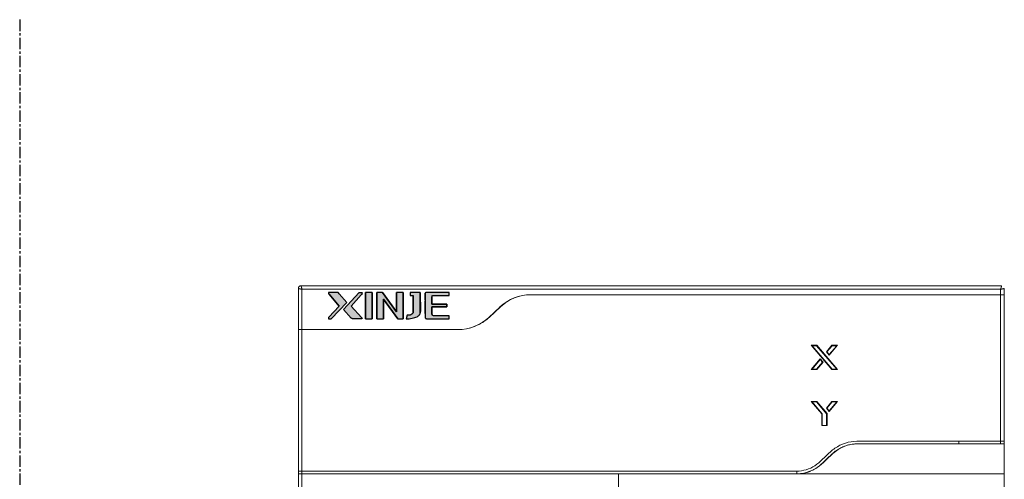
# Model space of a CAD drawing. Units: millimetres. Extents: x 240 to 768, y 43 to 303.
# Drawn here: x 659 to 768, y 246 to 297 of the extents above; entities that cross this region are included whole.
import ezdxf

# ---------------------------------------------------------------- set-up
doc = ezdxf.new("R2010")
doc.units = ezdxf.units.MM
doc.linetypes.add('CENTER', pattern=[2, 1.25, -0.25, 0.25, -0.25])
doc.layers.get('0').update_dxf_attribs({"color": 18})
for name, color, linetype in [('1', 7, 'Continuous'), ('layer 1', 7, 'Continuous'), ('layer_1', 18, 'Continuous'), ('预设值', 18, 'Continuous')]:
    doc.layers.add(name, color=color, linetype=linetype)

msp = doc.modelspace()

# ---------------------------------------------------------------- hatches: boundary and pattern name
at = {"layer": '预设值', "extrusion": (0, 0, -1)}
for points in [[(-695.3, 265.46), (-693.58, 263.66), (-693.58, 263.66), (-693.27, 263.66), (-693.27, 263.66), (-693.27, 263.68), (-693.27, 263.68), (-693.27, 263.7), (-693.27, 263.7), (-693.27, 263.71), (-693.27, 263.71), (-693.27, 263.74), (-693.27, 263.75), (-693.27, 263.75), (-693.27, 263.76), (-693.27, 263.76), (-693.28, 263.76), (-693.28, 263.77), (-693.28, 263.77), (-693.28, 263.77), (-693.28, 263.78), (-693.28, 263.78), (-693.28, 263.78), (-693.29, 263.8), (-693.29, 263.8), (-693.31, 263.82), (-693.31, 263.82), (-693.32, 263.84), (-693.32, 263.84), (-694.45, 265.04), (-694.45, 265.04), (-693.33, 266.38), (-693.33, 266.38), (-693.31, 266.41), (-693.31, 266.41), (-693.29, 266.43), (-693.28, 266.45), (-693.28, 266.46), (-693.27, 266.46), (-693.27, 266.46), (-693.27, 266.47), (-693.27, 266.47), (-693.27, 266.47), (-693.27, 266.48), (-693.26, 266.48), (-693.26, 266.48), (-693.26, 266.48), (-693.26, 266.49), (-693.26, 266.49), (-693.26, 266.49), (-693.26, 266.49), (-693.26, 266.49), (-693.26, 266.49), (-693.26, 266.5), (-693.26, 266.5), (-693.26, 266.5), (-693.26, 266.5), (-693.26, 266.5), (-693.26, 266.5), (-693.26, 266.51), (-693.26, 266.51), (-693.26, 266.51), (-693.26, 266.51), (-693.26, 266.51), (-693.26, 266.51), (-693.26, 266.51), (-693.26, 266.51), (-693.26, 266.51), (-693.26, 266.51), (-693.26, 266.52), (-693.26, 266.52), (-693.26, 266.52), (-693.26, 266.52), (-693.26, 266.52), (-693.26, 266.52), (-693.26, 266.52), (-693.26, 266.52), (-693.26, 266.52), (-693.26, 266.52), (-693.27, 266.52), (-693.27, 266.52), (-693.27, 266.53), (-693.27, 266.53), (-693.27, 266.53), (-693.27, 266.53), (-693.27, 266.53), (-693.27, 266.53), (-693.27, 266.53), (-693.27, 266.53), (-693.27, 266.53), (-693.27, 266.53), (-693.27, 266.53), (-693.27, 266.53), (-693.27, 266.53), (-693.27, 266.53), (-693.27, 266.53), (-693.27, 266.53), (-693.27, 266.53), (-693.27, 266.53), (-693.27, 266.54), (-693.28, 266.54), (-693.28, 266.54), (-693.28, 266.54), (-693.28, 266.54), (-693.28, 266.54), (-693.28, 266.54), (-693.28, 266.54), (-693.28, 266.54), (-693.28, 266.54), (-693.29, 266.54), (-693.29, 266.54), (-693.29, 266.54), (-693.29, 266.55), (-693.3, 266.55), (-693.3, 266.55), (-693.3, 266.55), (-693.3, 266.55), (-693.31, 266.55), (-693.31, 266.55), (-693.31, 266.55), (-693.32, 266.55), (-693.33, 266.55), (-693.33, 266.55), (-693.34, 266.55), (-693.35, 266.55), (-693.36, 266.56), (-693.36, 266.56), (-693.38, 266.56), (-693.38, 266.56), (-693.38, 266.56), (-693.39, 266.56), (-693.39, 266.56), (-694.18, 266.56), (-694.19, 266.56), (-694.23, 266.56), (-694.23, 266.56), (-694.26, 266.55), (-694.26, 266.55), (-694.26, 266.55), (-694.27, 266.55), (-694.27, 266.55), (-694.27, 266.55), (-694.28, 266.55), (-694.28, 266.55), (-694.28, 266.55), (-694.3, 266.55), (-694.3, 266.55), (-694.31, 266.55), (-694.31, 266.54), (-694.31, 266.54), (-694.32, 266.54), (-694.32, 266.54), (-694.32, 266.54), (-694.33, 266.54), (-694.33, 266.54), (-694.33, 266.54), (-694.33, 266.53), (-694.34, 266.53), (-694.34, 266.53), (-694.34, 266.53), (-694.35, 266.53), (-694.35, 266.52), (-694.35, 266.52), (-694.35, 266.52), (-694.36, 266.52), (-694.36, 266.51), (-694.36, 266.51), (-694.44, 266.42), (-694.44, 266.42)], [(-696.66, 266.56), (-696.96, 266.56), (-696.96, 266.55), (-696.96, 266.55), (-696.96, 266.55), (-696.96, 266.54), (-696.96, 266.53), (-696.97, 266.53), (-696.97, 266.52), (-696.97, 266.52), (-696.97, 266.51), (-696.97, 266.51), (-696.97, 266.5), (-696.97, 266.49), (-696.97, 266.49), (-696.97, 266.48), (-696.97, 266.47), (-696.97, 266.47), (-696.97, 266.46), (-696.97, 266.46), (-696.97, 266.45), (-696.97, 266.45), (-696.97, 266.44), (-696.97, 266.44), (-696.97, 266.44), (-696.97, 266.43), (-696.96, 266.43), (-696.96, 266.42), (-696.96, 266.42), (-696.96, 266.41), (-696.96, 266.4), (-696.95, 266.39), (-696.95, 266.38), (-696.94, 266.37), (-696.94, 266.37), (-696.94, 266.36), (-696.94, 266.36), (-696.93, 266.35), (-696.93, 266.34), (-696.92, 266.33), (-696.92, 266.33), (-696.91, 266.32), (-696.91, 266.31), (-696.9, 266.31), (-696.9, 266.3), (-696.89, 266.29), (-696.89, 266.29), (-696.89, 266.29), (-696.89, 266.29), (-696.88, 266.28), (-696.88, 266.28), (-695.76, 265.04), (-695.76, 265.04), (-696.92, 263.79), (-696.93, 263.79), (-696.93, 263.78), (-696.94, 263.78), (-696.94, 263.77), (-696.95, 263.77), (-696.95, 263.76), (-696.95, 263.76), (-696.95, 263.76), (-696.95, 263.76), (-696.96, 263.76), (-696.96, 263.75), (-696.96, 263.75), (-696.96, 263.74), (-696.96, 263.74), (-696.96, 263.74), (-696.96, 263.74), (-696.96, 263.74), (-696.97, 263.73), (-696.97, 263.73), (-696.97, 263.73), (-696.97, 263.73), (-696.97, 263.73), (-696.97, 263.72), (-696.97, 263.72), (-696.97, 263.72), (-696.97, 263.72), (-696.97, 263.72), (-696.97, 263.72), (-696.97, 263.72), (-696.97, 263.71), (-696.97, 263.71), (-696.97, 263.71), (-696.97, 263.71), (-696.97, 263.71), (-696.97, 263.71), (-696.97, 263.71), (-696.97, 263.71), (-696.97, 263.71), (-696.97, 263.71), (-696.97, 263.7), (-696.97, 263.7), (-696.97, 263.7), (-696.97, 263.7), (-696.97, 263.7), (-696.97, 263.7), (-696.97, 263.7), (-696.97, 263.7), (-696.97, 263.7), (-696.97, 263.7), (-696.97, 263.7), (-696.97, 263.7), (-696.97, 263.69), (-696.97, 263.69), (-696.97, 263.69), (-696.97, 263.69), (-696.97, 263.69), (-696.97, 263.69), (-696.96, 263.69), (-696.96, 263.69), (-696.96, 263.69), (-696.96, 263.69), (-696.96, 263.69), (-696.96, 263.69), (-696.96, 263.68), (-696.96, 263.68), (-696.96, 263.68), (-696.96, 263.68), (-696.96, 263.68), (-696.96, 263.68), (-696.96, 263.68), (-696.95, 263.68), (-696.95, 263.68), (-696.95, 263.68), (-696.95, 263.68), (-696.95, 263.67), (-696.95, 263.67), (-696.95, 263.67), (-696.95, 263.67), (-696.95, 263.67), (-696.94, 263.67), (-696.94, 263.67), (-696.94, 263.67), (-696.94, 263.67), (-696.94, 263.67), (-696.93, 263.67), (-696.93, 263.66), (-696.93, 263.66), (-696.93, 263.66), (-696.92, 263.66), (-696.92, 263.66), (-696.92, 263.66), (-696.92, 263.66), (-696.91, 263.66), (-696.91, 263.66), (-696.91, 263.66), (-696.91, 263.66), (-696.9, 263.66), (-696.9, 263.66), (-696.89, 263.66), (-696.88, 263.66), (-696.88, 263.66), (-696.88, 263.66), (-696.02, 263.66), (-695.99, 263.66), (-695.97, 263.66), (-695.95, 263.66), (-695.93, 263.66), (-695.93, 263.66), (-695.92, 263.66), (-695.91, 263.66), (-695.9, 263.66), (-695.9, 263.66), (-695.89, 263.66), (-695.89, 263.66), (-695.89, 263.66), (-695.88, 263.67), (-695.87, 263.67), (-695.86, 263.67), (-695.86, 263.67), (-695.85, 263.68), (-695.85, 263.68), (-695.85, 263.68), (-695.84, 263.68), (-695.84, 263.68), (-695.82, 263.69), (-695.82, 263.69), (-695.81, 263.7), (-695.81, 263.7), (-695.8, 263.71), (-695.8, 263.71), (-695.79, 263.71), (-695.79, 263.72), (-695.78, 263.72), (-695.78, 263.72), (-694.93, 264.68), (-694.93, 264.68)], [(-697.35, 266.56), (-698.09, 266.56), (-698.09, 266.56), (-698.09, 263.66), (-698.09, 263.66), (-697.35, 263.66), (-697.35, 263.66)], [(-698.6, 266.56), (-699.23, 266.56), (-699.23, 266.56), (-700.77, 264.41), (-700.77, 264.41), (-700.77, 266.56), (-700.77, 266.56), (-701.51, 266.56), (-701.51, 266.56), (-701.51, 263.66), (-701.51, 263.66), (-700.92, 263.66), (-700.92, 263.66), (-699.35, 265.82), (-699.35, 265.82), (-699.35, 263.66), (-699.35, 263.66), (-698.6, 263.66), (-698.6, 263.66)], [(-702.27, 266.56), (-703.39, 266.56), (-703.39, 266.56), (-703.39, 264.45), (-703.39, 264.45), (-703.39, 264.44), (-703.39, 264.44), (-703.39, 264.4), (-703.39, 264.39), (-703.39, 264.36), (-703.39, 264.33), (-703.39, 264.31), (-703.39, 264.29), (-703.38, 264.28), (-703.38, 264.26), (-703.38, 264.25), (-703.38, 264.24), (-703.37, 264.23), (-703.37, 264.23), (-703.37, 264.22), (-703.37, 264.21), (-703.37, 264.2), (-703.36, 264.2), (-703.36, 264.19), (-703.36, 264.18), (-703.35, 264.17), (-703.35, 264.17), (-703.35, 264.16), (-703.34, 264.15), (-703.34, 264.15), (-703.34, 264.14), (-703.33, 264.13), (-703.33, 264.12), (-703.32, 264.11), (-703.31, 264.1), (-703.3, 264.08), (-703.3, 264.08), (-703.29, 264.07), (-703.28, 264.07), (-703.28, 264.06), (-703.27, 264.05), (-703.27, 264.05), (-703.26, 264.04), (-703.26, 264.04), (-703.24, 264.02), (-703.23, 264.01), (-703.22, 264), (-703.2, 263.99), (-703.19, 263.98), (-703.17, 263.96), (-703.15, 263.95), (-703.12, 263.93), (-703.1, 263.92), (-703.08, 263.91), (-703.06, 263.89), (-703.03, 263.88), (-703, 263.86), (-702.97, 263.85), (-702.94, 263.84), (-702.91, 263.82), (-702.88, 263.81), (-702.85, 263.8), (-702.78, 263.78), (-702.71, 263.76), (-702.64, 263.74), (-702.56, 263.72), (-702.48, 263.71), (-702.41, 263.7), (-702.33, 263.68), (-702.25, 263.68), (-702.17, 263.67), (-702.08, 263.66), (-702, 263.66), (-701.92, 263.66), (-701.84, 263.66), (-701.84, 263.66), (-701.96, 264.04), (-701.99, 264.04), (-702.03, 264.04), (-702.07, 264.04), (-702.1, 264.04), (-702.15, 264.05), (-702.17, 264.05), (-702.19, 264.05), (-702.21, 264.06), (-702.23, 264.06), (-702.25, 264.06), (-702.27, 264.07), (-702.3, 264.07), (-702.32, 264.08), (-702.34, 264.09), (-702.35, 264.09), (-702.36, 264.1), (-702.37, 264.1), (-702.39, 264.11), (-702.4, 264.11), (-702.41, 264.12), (-702.42, 264.13), (-702.44, 264.13), (-702.45, 264.14), (-702.46, 264.15), (-702.47, 264.16), (-702.48, 264.16), (-702.5, 264.17), (-702.51, 264.18), (-702.52, 264.19), (-702.52, 264.2), (-702.53, 264.2), (-702.53, 264.21), (-702.54, 264.21), (-702.54, 264.22), (-702.55, 264.22), (-702.55, 264.23), (-702.56, 264.24), (-702.56, 264.24), (-702.57, 264.25), (-702.58, 264.26), (-702.58, 264.27), (-702.59, 264.28), (-702.59, 264.29), (-702.6, 264.3), (-702.6, 264.3), (-702.6, 264.31), (-702.6, 264.31), (-702.61, 264.32), (-702.61, 264.32), (-702.61, 264.33), (-702.61, 264.34), (-702.61, 264.34), (-702.62, 264.35), (-702.62, 264.35), (-702.62, 264.36), (-702.62, 264.36), (-702.62, 264.37), (-702.62, 264.37), (-702.62, 264.38), (-702.62, 264.38), (-702.62, 264.38), (-702.62, 264.38), (-702.62, 265.64), (-702.62, 265.64), (-702.62, 266.23), (-702.62, 266.23), (-702.27, 266.23), (-702.27, 266.23)], [(-706.58, 266.23), (-704.88, 266.23), (-704.87, 266.23), (-704.86, 266.23), (-704.85, 266.23), (-704.85, 266.23), (-704.84, 266.23), (-704.84, 266.23), (-704.83, 266.23), (-704.82, 266.23), (-704.82, 266.23), (-704.81, 266.23), (-704.81, 266.23), (-704.8, 266.22), (-704.79, 266.22), (-704.79, 266.22), (-704.78, 266.22), (-704.78, 266.22), (-704.77, 266.22), (-704.77, 266.22), (-704.77, 266.21), (-704.76, 266.21), (-704.76, 266.21), (-704.75, 266.21), (-704.75, 266.21), (-704.75, 266.2), (-704.74, 266.2), (-704.74, 266.2), (-704.74, 266.2), (-704.73, 266.19), (-704.73, 266.19), (-704.73, 266.19), (-704.73, 266.19), (-704.73, 266.19), (-704.73, 266.19), (-704.72, 266.19), (-704.72, 266.18), (-704.72, 266.18), (-704.72, 266.18), (-704.71, 266.17), (-704.71, 266.17), (-704.7, 266.16), (-704.7, 266.16), (-704.7, 266.16), (-704.7, 266.15), (-704.7, 266.15), (-704.7, 266.15), (-704.69, 266.15), (-704.69, 266.14), (-704.69, 266.14), (-704.69, 266.14), (-704.69, 266.13), (-704.69, 266.13), (-704.69, 266.13), (-704.69, 266.13), (-704.69, 266.12), (-704.68, 266.12), (-704.68, 266.12), (-704.68, 266.11), (-704.68, 266.11), (-704.68, 266.11), (-704.68, 266.1), (-704.68, 266.09), (-704.68, 266.08), (-704.68, 266.07), (-704.68, 266.07), (-704.67, 266.06), (-704.67, 266.05), (-704.67, 266.04), (-704.67, 266.03), (-704.67, 266.03), (-704.67, 265.28), (-704.67, 265.28), (-706.3, 265.28), (-706.3, 265.28), (-706.3, 264.97), (-706.3, 264.97), (-704.67, 264.97), (-704.67, 264.97), (-704.67, 264.21), (-704.67, 264.19), (-704.68, 264.18), (-704.68, 264.17), (-704.68, 264.17), (-704.68, 264.17), (-704.68, 264.16), (-704.68, 264.16), (-704.68, 264.16), (-704.68, 264.15), (-704.68, 264.15), (-704.68, 264.14), (-704.69, 264.13), (-704.69, 264.13), (-704.69, 264.12), (-704.69, 264.12), (-704.69, 264.12), (-704.69, 264.11), (-704.7, 264.11), (-704.7, 264.1), (-704.7, 264.1), (-704.71, 264.09), (-704.71, 264.09), (-704.71, 264.08), (-704.72, 264.08), (-704.72, 264.07), (-704.72, 264.07), (-704.73, 264.06), (-704.73, 264.06), (-704.73, 264.06), (-704.73, 264.06), (-704.73, 264.06), (-704.74, 264.05), (-704.74, 264.05), (-704.74, 264.05), (-704.75, 264.05), (-704.75, 264.04), (-704.75, 264.04), (-704.75, 264.04), (-704.76, 264.03), (-704.77, 264.03), (-704.77, 264.03), (-704.78, 264.02), (-704.79, 264.02), (-704.79, 264.02), (-704.8, 264.01), (-704.81, 264.01), (-704.81, 264.01), (-704.82, 264.01), (-704.83, 264), (-704.84, 264), (-704.85, 264), (-704.85, 264), (-704.86, 264), (-704.87, 263.99), (-704.88, 263.99), (-704.89, 263.99), (-704.89, 263.99), (-704.9, 263.99), (-704.91, 263.99), (-704.91, 263.99), (-706.58, 263.99), (-706.58, 263.99), (-706.58, 263.66), (-706.58, 263.66), (-704.3, 263.66), (-704.29, 263.66), (-704.17, 263.66), (-704.13, 263.66), (-704.1, 263.66), (-704.09, 263.66), (-704.07, 263.66), (-704.06, 263.67), (-704.05, 263.67), (-704.05, 263.67), (-704.04, 263.67), (-704.04, 263.67), (-704.03, 263.67), (-704.03, 263.67), (-704.02, 263.67), (-704.02, 263.68), (-704.01, 263.68), (-704.01, 263.68), (-704.01, 263.68), (-704.01, 263.68), (-704, 263.68), (-704, 263.68), (-704, 263.68), (-703.99, 263.69), (-703.99, 263.69), (-703.99, 263.69), (-703.99, 263.69), (-703.98, 263.69), (-703.98, 263.69), (-703.98, 263.7), (-703.98, 263.7), (-703.97, 263.7), (-703.97, 263.7), (-703.97, 263.7), (-703.97, 263.71), (-703.97, 263.71), (-703.97, 263.71), (-703.97, 263.71), (-703.96, 263.71), (-703.96, 263.71), (-703.95, 263.73), (-703.95, 263.73), (-703.95, 263.73), (-703.95, 263.73), (-703.95, 263.73), (-703.95, 263.74), (-703.95, 263.74), (-703.95, 263.74), (-703.95, 263.74), (-703.95, 263.74), (-703.94, 263.76), (-703.94, 263.76), (-703.94, 263.76), (-703.94, 263.77), (-703.94, 263.77), (-703.94, 263.78), (-703.94, 263.79), (-703.93, 263.81), (-703.93, 263.82), (-703.93, 263.82), (-703.93, 263.85), (-703.93, 263.85), (-703.93, 263.89), (-703.93, 263.89), (-703.93, 263.98), (-703.93, 263.98), (-703.93, 264.06), (-703.93, 264.06), (-703.93, 264.23), (-703.93, 264.23), (-703.92, 264.89), (-703.92, 264.89), (-703.92, 265.27), (-703.92, 265.27), (-703.92, 265.64), (-703.92, 265.88), (-703.92, 266.17), (-703.92, 266.35), (-703.92, 266.38), (-703.92, 266.4), (-703.92, 266.42), (-703.92, 266.42), (-703.92, 266.43), (-703.93, 266.43), (-703.93, 266.44), (-703.93, 266.46), (-703.93, 266.46), (-703.93, 266.46), (-703.93, 266.47), (-703.93, 266.47), (-703.93, 266.47), (-703.93, 266.47), (-703.93, 266.48), (-703.94, 266.48), (-703.94, 266.48), (-703.94, 266.48), (-703.94, 266.48), (-703.94, 266.49), (-703.94, 266.49), (-703.94, 266.49), (-703.94, 266.49), (-703.94, 266.49), (-703.94, 266.49), (-703.94, 266.49), (-703.94, 266.49), (-703.94, 266.49), (-703.94, 266.49), (-703.94, 266.49), (-703.94, 266.49), (-703.94, 266.49), (-703.94, 266.49), (-703.94, 266.49), (-703.94, 266.49), (-703.94, 266.49), (-703.94, 266.5), (-703.94, 266.5), (-703.94, 266.5), (-703.95, 266.5), (-703.95, 266.5), (-703.95, 266.51), (-703.95, 266.51), (-703.96, 266.51), (-703.96, 266.51), (-703.96, 266.51), (-703.96, 266.52), (-703.96, 266.52), (-703.96, 266.52), (-703.96, 266.52), (-703.96, 266.52), (-703.97, 266.52), (-703.97, 266.52), (-703.97, 266.52), (-703.97, 266.53), (-703.97, 266.53), (-703.98, 266.53), (-703.98, 266.53), (-703.98, 266.53), (-703.98, 266.53), (-703.99, 266.53), (-703.99, 266.54), (-703.99, 266.54), (-704, 266.54), (-704, 266.54), (-704, 266.54), (-704.01, 266.54), (-704.01, 266.54), (-704.02, 266.54), (-704.02, 266.55), (-704.03, 266.55), (-704.04, 266.55), (-704.05, 266.55), (-704.05, 266.55), (-704.06, 266.55), (-704.06, 266.55), (-704.09, 266.55), (-704.19, 266.55), (-704.55, 266.55), (-704.55, 266.55), (-706.58, 266.56), (-706.58, 266.56)]]:
    msp.add_hatch(color=0, dxfattribs=at).paths.add_polyline_path(points, flags=0)

# ---------------------------------------------------------------- linework, layer by layer
at = {"color": 7, "linetype": 'CENTER'}
msp.add_line((659.24, 296.6), (659.24, 53.97), dxfattribs=at)
at = {"layer": '1', "color": 0, "linetype": 'Continuous', "lineweight": 18}
for p, q in [((767.35, 266.3), (715.58, 266.3)), ((767.35, 266.3), (715.58, 266.3)), ((767.35, 266.3), (767.75, 266.3)), ((767.75, 266.29), (767.75, 266.28)), ((712.17, 264.95), (710.95, 263.81)), ((712.18, 264.94), (710.95, 263.8)), ((712.24, 264.98), (711.01, 263.84)), ((689.95, 262.46), (689.95, 262.47)), ((707.54, 262.47), (690.35, 262.47)), ((707.54, 262.47), (690.35, 262.47)), ((746.48, 260.74), (747.09, 260.74)), ((748.76, 258.07), (746.48, 260.74)), ((746.57, 260.69), (746.48, 260.74)), ((748.78, 258.11), (746.57, 260.69)), ((746.57, 260.69), (747.07, 260.69)), ((747.09, 260.74), (747.07, 260.69)), ((747.07, 260.69), (749.28, 258.11)), ((747.09, 260.74), (749.37, 258.07)), ((748.14, 260.02), (748.76, 260.74)), ((748.2, 260.02), (748.78, 260.69)), ((749.37, 260.74), (748.45, 259.66)), ((749.28, 260.69), (748.45, 259.73)), ((748.76, 260.74), (748.78, 260.69)), ((748.76, 260.74), (749.37, 260.74)), ((748.78, 260.69), (749.28, 260.69)), ((749.28, 260.69), (749.37, 260.74)), ((748.14, 260.02), (748.2, 260.02)), ((748.45, 259.66), (748.14, 260.02)), ((748.45, 259.73), (748.2, 260.02)), ((748.45, 259.66), (748.45, 259.73)), ((746.48, 258.07), (747.47, 259.24)), ((746.57, 258.11), (747.47, 259.17)), ((747.72, 258.88), (747.07, 258.11)), ((747.78, 258.88), (747.09, 258.07)), ((747.47, 259.24), (747.47, 259.17)), ((747.47, 259.24), (747.78, 258.88)), ((747.47, 259.17), (747.72, 258.88)), ((747.72, 258.88), (747.78, 258.88)), ((746.48, 258.07), (746.57, 258.11)), ((747.09, 258.07), (746.48, 258.07)), ((747.07, 258.11), (746.57, 258.11)), ((747.09, 258.07), (747.07, 258.11)), ((748.76, 258.07), (748.78, 258.11)), ((749.37, 258.07), (748.76, 258.07)), ((749.28, 258.11), (748.78, 258.11)), ((749.37, 258.07), (749.28, 258.11)), ((747.63, 253.19), (746.48, 254.54)), ((746.48, 254.54), (747.09, 254.54)), ((746.48, 254.54), (746.57, 254.49)), ((746.57, 254.49), (747.07, 254.49)), ((747.67, 253.2), (746.57, 254.49)), ((747.07, 254.49), (747.09, 254.54)), ((747.07, 254.49), (748.17, 253.2)), ((747.09, 254.54), (748.22, 253.22)), ((748.14, 253.82), (748.76, 254.54)), ((748.2, 253.82), (748.78, 254.49)), ((749.37, 254.54), (748.45, 253.46)), ((749.28, 254.49), (748.45, 253.53)), ((748.76, 254.54), (748.78, 254.49)), ((748.76, 254.54), (749.37, 254.54)), ((748.78, 254.49), (749.28, 254.49)), ((749.28, 254.49), (749.37, 254.54)), ((747.63, 253.19), (747.67, 253.2)), ((747.63, 251.91), (747.63, 253.19)), ((747.67, 251.91), (747.67, 253.2)), ((748.14, 253.82), (748.2, 253.82)), ((748.45, 253.46), (748.14, 253.82)), ((748.22, 253.22), (748.17, 253.2)), ((748.17, 253.2), (748.17, 251.91)), ((748.45, 253.53), (748.2, 253.82)), ((748.22, 253.22), (748.22, 251.91)), ((748.45, 253.46), (748.45, 253.53)), ((748.22, 251.91), (747.63, 251.91)), ((767.75, 249.88), (767.75, 246.58)), ((689.95, 246.59), (689.95, 246.88)), ((689.95, 246.58), (689.95, 246.59)), ((690.35, 246.88), (744.89, 246.88)), ((725.25, 246.58), (690.35, 246.58)), ((725.25, 246.59), (725.25, 162.71)), ((725.25, 162.7), (725.25, 246.58)), ((767.75, 230.55), (767.75, 246.58))]:
    msp.add_line(p, q, dxfattribs=at)
at = {"layer": '1', "color": 0, "linetype": 'Continuous', "lineweight": 13}
for p, q in [((712.18, 264.94), (712.17, 264.95)), ((710.95, 263.8), (710.95, 263.81)), ((707.54, 262.48), (707.54, 262.47)), ((707.54, 262.47), (707.54, 262.48)), ((744.89, 246.88), (744.89, 246.58))]:
    msp.add_line(p, q, dxfattribs=at)
at = {"layer": '1', "color": 0, "linetype": 'Continuous', "lineweight": 18}
for centre, radius, start, end in [((715.58, 261.3), 5, 90, 133), ((715.58, 261.4), 4.9, 90, 133), ((715.58, 261.3), 4.99, 117.2895, 133), ((707.54, 267.57), 5.1, 270, 313), ((707.54, 267.47), 5, 270, 313), ((707.54, 267.47), 5.01, 297.8197, 313)]:
    msp.add_arc(centre, radius, start, end, dxfattribs=at)
for points, weights, degree in [([(689.95, 267), (689.95, 267.3), (690.25, 267.3)], [1, 0.707106781187, 1], 2), ([(767.75, 266.29), (767.75, 266.29), (767.59, 266.3), (767.35, 266.3)], [1, 0.804737854124, 0.804737854124, 1], 3), ([(690.35, 262.47), (690.12, 262.47), (689.95, 262.47), (689.95, 262.47)], [1, 0.804737854124, 0.804737854124, 1], 3), ([(690.35, 246.58), (690.12, 246.58), (689.95, 246.58), (689.95, 246.58)], [1, 0.804737854124, 0.804737854124, 1], 3)]:
    msp.add_rational_spline(points, weights, degree=degree, dxfattribs=at)
at = {"layer": '1', "color": 0, "linetype": 'Continuous', "lineweight": 13}
for points, knots in [([(690.35, 266.9), (690.35, 266.9), (690.34, 266.9), (690.33, 266.9), (690.32, 266.9), (690.31, 266.91), (690.3, 266.91), (690.29, 266.91), (690.28, 266.91), (690.28, 266.91), (690.27, 266.92), (690.26, 266.92), (690.25, 266.92), (690.24, 266.92), (690.23, 266.93), (690.22, 266.93), (690.22, 266.93), (690.21, 266.93), (690.2, 266.93), (690.19, 266.94), (690.19, 266.94), (690.18, 266.94), (690.17, 266.94), (690.16, 266.94), (690.16, 266.94), (690.15, 266.95), (690.15, 266.95), (690.14, 266.95), (690.13, 266.95), (690.13, 266.95), (690.12, 266.95), (690.12, 266.95), (690.11, 266.96), (690.11, 266.96), (690.1, 266.96), (690.1, 266.96), (690.09, 266.96), (690.09, 266.96), (690.08, 266.96), (690.08, 266.96), (690.07, 266.97), (690.07, 266.97), (690.06, 266.97), (690.04, 266.97), (690.03, 266.98), (690.02, 266.98), (690.01, 266.98), (690, 266.98), (689.99, 266.99), (689.98, 266.99), (689.97, 266.99), (689.97, 266.99), (689.96, 266.99), (689.96, 266.99), (689.96, 266.99), (689.95, 267), (689.95, 267), (689.95, 267)], [0, 0, 0, 0, 0.016637, 0.033068, 0.049292, 0.065311, 0.081123, 0.096729, 0.112129, 0.127322, 0.14231, 0.157092, 0.171667, 0.186037, 0.2002, 0.214157, 0.227909, 0.241454, 0.254794, 0.267928, 0.280855, 0.293577, 0.306093, 0.318404, 0.330508, 0.342407, 0.3541, 0.365587, 0.376869, 0.387945, 0.398816, 0.409482, 0.419941, 0.430196, 0.440245, 0.450089, 0.459728, 0.469161, 0.47839, 0.487414, 0.496232, 0.504846, 0.539852, 0.574554, 0.608957, 0.643065, 0.676881, 0.710411, 0.743658, 0.776626, 0.809321, 0.841746, 0.873907, 0.905807, 0.937453, 0.968849, 1, 1, 1, 1]), ([(690.25, 267.3), (690.25, 267.3), (690.25, 267.3), (690.25, 267.29), (690.25, 267.29), (690.25, 267.29), (690.25, 267.29), (690.26, 267.29), (690.26, 267.29), (690.26, 267.29), (690.26, 267.29), (690.26, 267.28), (690.26, 267.28), (690.26, 267.28), (690.26, 267.28), (690.26, 267.27), (690.26, 267.27), (690.26, 267.26), (690.26, 267.26), (690.26, 267.26), (690.26, 267.25), (690.27, 267.25), (690.27, 267.24), (690.27, 267.24), (690.27, 267.23), (690.27, 267.23), (690.27, 267.22), (690.27, 267.21), (690.28, 267.21), (690.28, 267.2), (690.28, 267.19), (690.28, 267.19), (690.28, 267.18), (690.29, 267.17), (690.29, 267.16), (690.29, 267.15), (690.29, 267.14), (690.29, 267.13), (690.3, 267.12), (690.3, 267.11), (690.3, 267.1), (690.31, 267.08), (690.31, 267.07), (690.31, 267.06), (690.32, 267.04), (690.32, 267.03), (690.33, 267.01), (690.33, 266.99), (690.33, 266.97), (690.34, 266.95), (690.34, 266.94), (690.35, 266.92), (690.35, 266.9), (690.35, 266.9)], [0, 0, 0, 0, 0.015041, 0.030139, 0.045295, 0.060508, 0.075781, 0.091112, 0.106503, 0.121954, 0.137467, 0.15304, 0.168676, 0.184374, 0.200136, 0.215961, 0.231849, 0.247803, 0.263822, 0.279906, 0.296056, 0.312273, 0.328557, 0.344909, 0.361329, 0.377817, 0.394374, 0.411, 0.427697, 0.444463, 0.4613, 0.478209, 0.495189, 0.512614, 0.53086, 0.549926, 0.569814, 0.590523, 0.612055, 0.63441, 0.657587, 0.681588, 0.706412, 0.732061, 0.758533, 0.78583, 0.813951, 0.842897, 0.872667, 0.903263, 0.934683, 0.966929, 1, 1, 1, 1]), ([(767.35, 266.9), (767.35, 266.9), (767.36, 266.91), (767.36, 266.92), (767.36, 266.93), (767.36, 266.94), (767.37, 266.95), (767.37, 266.95), (767.37, 266.96), (767.37, 266.97), (767.38, 266.98), (767.38, 266.99), (767.38, 267), (767.38, 267.01), (767.38, 267.02), (767.39, 267.03), (767.39, 267.03), (767.39, 267.04), (767.39, 267.05), (767.39, 267.06), (767.4, 267.06), (767.4, 267.07), (767.4, 267.08), (767.4, 267.08), (767.4, 267.09), (767.4, 267.1), (767.41, 267.1), (767.41, 267.11), (767.41, 267.12), (767.41, 267.12), (767.41, 267.13), (767.41, 267.13), (767.41, 267.14), (767.42, 267.14), (767.42, 267.15), (767.42, 267.15), (767.42, 267.16), (767.42, 267.16), (767.42, 267.17), (767.42, 267.17), (767.42, 267.17), (767.43, 267.18), (767.43, 267.19), (767.43, 267.21), (767.44, 267.22), (767.44, 267.23), (767.44, 267.24), (767.44, 267.25), (767.45, 267.26), (767.45, 267.27), (767.45, 267.28), (767.45, 267.28), (767.45, 267.29), (767.45, 267.29), (767.45, 267.29), (767.45, 267.3), (767.45, 267.3), (767.45, 267.3)], [0, 0, 0, 0, 0.016637, 0.033068, 0.049292, 0.065311, 0.081123, 0.096729, 0.112129, 0.127322, 0.14231, 0.157092, 0.171667, 0.186037, 0.2002, 0.214157, 0.227909, 0.241454, 0.254794, 0.267928, 0.280855, 0.293577, 0.306093, 0.318404, 0.330508, 0.342407, 0.3541, 0.365587, 0.376869, 0.387945, 0.398816, 0.409482, 0.419941, 0.430196, 0.440245, 0.450089, 0.459728, 0.469161, 0.47839, 0.487414, 0.496232, 0.504846, 0.539852, 0.574554, 0.608957, 0.643065, 0.676881, 0.710411, 0.743658, 0.776626, 0.809321, 0.841746, 0.873907, 0.905807, 0.937453, 0.968849, 1, 1, 1, 1]), ([(767.75, 267), (767.75, 267), (767.75, 267), (767.75, 267), (767.75, 267), (767.75, 266.99), (767.75, 266.99), (767.75, 266.99), (767.75, 266.99), (767.75, 266.99), (767.74, 266.99), (767.74, 266.99), (767.74, 266.99), (767.74, 266.99), (767.73, 266.99), (767.73, 266.99), (767.73, 266.99), (767.72, 266.99), (767.72, 266.99), (767.71, 266.99), (767.71, 266.98), (767.71, 266.98), (767.7, 266.98), (767.7, 266.98), (767.69, 266.98), (767.68, 266.98), (767.68, 266.98), (767.67, 266.97), (767.67, 266.97), (767.66, 266.97), (767.65, 266.97), (767.64, 266.97), (767.64, 266.97), (767.63, 266.96), (767.62, 266.96), (767.61, 266.96), (767.6, 266.96), (767.59, 266.95), (767.58, 266.95), (767.57, 266.95), (767.56, 266.95), (767.54, 266.94), (767.53, 266.94), (767.52, 266.94), (767.5, 266.93), (767.48, 266.93), (767.47, 266.92), (767.45, 266.92), (767.43, 266.91), (767.41, 266.91), (767.39, 266.91), (767.37, 266.9), (767.36, 266.9), (767.35, 266.9)], [0, 0, 0, 0, 0.015041, 0.030139, 0.045295, 0.060508, 0.075781, 0.091112, 0.106503, 0.121954, 0.137467, 0.15304, 0.168676, 0.184374, 0.200136, 0.215961, 0.231849, 0.247803, 0.263822, 0.279906, 0.296056, 0.312273, 0.328557, 0.344909, 0.361329, 0.377817, 0.394374, 0.411, 0.427697, 0.444463, 0.4613, 0.478209, 0.495189, 0.512614, 0.53086, 0.549926, 0.569814, 0.590523, 0.612055, 0.63441, 0.657587, 0.681588, 0.706412, 0.732061, 0.758533, 0.78583, 0.813951, 0.842897, 0.872667, 0.903263, 0.934683, 0.966929, 1, 1, 1, 1])]:
    msp.add_open_spline(points, degree=3, knots=knots, dxfattribs=at)
at = {"layer": '1', "color": 0, "linetype": 'Continuous', "lineweight": 18}
for points, degree in [([(689.95, 262.47), (689.95, 267)], 1), ([(690.25, 267.3), (767.45, 267.3)], 1), ([(764.95, 267.3), (766.55, 267.3)], 1), ([(767.75, 267), (767.75, 266.29)], 1), ([(767.75, 266.29), (767.75, 250.18)], 1), ([(689.95, 246.88), (689.95, 262.47)], 1), ([(762.75, 250.18), (767.35, 250.18)], 1), ([(767.35, 249.88), (762.75, 249.88)], 1), ([(767.75, 249.88), (767.35, 249.88)], 1), ([(767.75, 249.88), (767.75, 250.18)], 1), ([(689.95, 246.88), (689.95, 246.88), (689.96, 246.88), (689.98, 246.88)], 3), ([(689.95, 162.6), (689.95, 246.58)], 1), ([(690.14, 246.88), (690.16, 246.88), (690.19, 246.88), (690.21, 246.88)], 3), ([(690.21, 246.88), (690.24, 246.88), (690.28, 246.88), (690.33, 246.88), (690.35, 246.88)], 3), ([(744.89, 246.58), (690.35, 246.58)], 1)]:
    msp.add_open_spline(points, degree=degree, dxfattribs=at)
at = {"layer": '1', "color": 0, "linetype": 'Continuous', "lineweight": 13}
for points in [[(767.35, 266.9), (690.35, 266.9)], [(690.35, 266.9), (690.35, 262.47)], [(767.35, 266.3), (767.35, 266.9)], [(767.35, 250.18), (767.35, 266.3)], [(690.35, 262.47), (690.35, 246.88)], [(762.75, 250.18), (762.75, 249.88)], [(767.35, 250.18), (767.35, 249.88)], [(690.35, 246.58), (690.35, 246.88)], [(690.35, 246.58), (690.35, 162.7)]]:
    msp.add_open_spline(points, degree=1, dxfattribs=at)
at = {"layer": '1', "color": 0, "linetype": 'Continuous', "lineweight": 18}
for points, knots in [([(744.89, 246.88), (745.6, 246.88), (746.29, 247.09), (747.46, 247.86), (747.96, 248.47), (748.91, 249.28), (749.26, 249.53), (750.03, 249.92), (750.44, 250.05), (751.29, 250.18), (751.71, 250.18), (752.5, 250.18), (752.89, 250.18), (753.68, 250.18), (754.08, 250.18), (754.86, 250.18), (755.26, 250.18), (756.44, 250.18), (757.23, 250.18), (759.6, 250.18), (761.18, 250.18), (762.75, 250.18)], [0, 0, 0, 0, 0.125, 0.125, 0.25, 0.25, 0.3125, 0.3125, 0.375, 0.375, 0.4375, 0.4375, 0.5, 0.5, 0.5625, 0.5625, 0.625, 0.625, 0.75, 0.75, 1, 1, 1, 1]), ([(762.75, 249.88), (761.19, 249.88), (759.62, 249.88), (757.26, 249.88), (756.48, 249.88), (755.3, 249.88), (754.91, 249.88), (754.13, 249.88), (753.74, 249.88), (752.95, 249.88), (752.56, 249.88), (752.07, 249.88), (751.97, 249.88), (751.78, 249.88), (751.63, 249.88), (751.48, 249.87), (751.38, 249.87), (751.33, 249.87), (751.19, 249.86), (751.09, 249.85), (750.9, 249.82), (750.8, 249.81), (750.61, 249.77), (750.43, 249.72), (750.24, 249.66), (750.1, 249.61), (750.06, 249.59), (749.99, 249.56), (749.97, 249.55), (749.92, 249.53), (749.9, 249.52), (749.79, 249.47), (749.7, 249.42), (749.53, 249.33), (749.45, 249.28), (749.21, 249.12), (749.05, 249), (748.83, 248.81), (748.75, 248.75), (748.61, 248.62), (748.53, 248.55), (748.32, 248.35), (748.18, 248.21), (747.9, 247.94), (747.76, 247.8), (747.46, 247.54), (747.31, 247.41), (747.11, 247.27), (747.07, 247.24), (746.99, 247.19), (746.95, 247.16), (746.82, 247.09), (746.74, 247.04), (746.56, 246.95), (746.47, 246.91), (746.35, 246.86), (746.33, 246.85), (746.28, 246.83), (746.25, 246.82), (746.18, 246.8), (746.13, 246.78), (745.99, 246.74), (745.79, 246.68), (745.5, 246.62), (745.3, 246.6), (745.1, 246.58), (744.99, 246.58), (744.89, 246.58)], [0, 0, 0, 0, 0.25, 0.25, 0.375, 0.375, 0.4375, 0.4375, 0.5, 0.5, 0.5625, 0.5625, 0.578125, 0.578125, 0.59375, 0.601562, 0.601562, 0.609375, 0.609375, 0.625, 0.625, 0.640625, 0.640625, 0.65625, 0.671875, 0.671875, 0.679687, 0.679687, 0.683594, 0.683594, 0.6875, 0.6875, 0.703125, 0.703125, 0.71875, 0.71875, 0.75, 0.75, 0.765625, 0.765625, 0.78125, 0.78125, 0.8125, 0.8125, 0.84375, 0.84375, 0.875, 0.875, 0.882812, 0.882812, 0.890625, 0.890625, 0.90625, 0.90625, 0.921875, 0.921875, 0.925781, 0.925781, 0.929687, 0.929687, 0.9375, 0.9375, 0.953125, 0.96875, 0.984375, 0.984375, 1, 1, 1, 1]), ([(744.9, 246.58), (745.91, 246.58), (746.88, 246.96), (748.03, 248.04), (748.45, 248.42), (749.6, 249.49), (750.57, 249.88), (755.26, 249.88), (758.93, 249.88), (762.6, 249.88)], [0, 0, 0, 0, 0.161769, 0.161769, 0.251634, 0.251634, 0.413403, 0.413403, 1, 1, 1, 1]), ([(767.35, 250.18), (767.41, 250.18), (767.46, 250.18), (767.56, 250.18), (767.6, 250.18), (767.67, 250.18), (767.7, 250.18), (767.74, 250.18), (767.75, 250.18), (767.75, 250.18)], [0, 0, 0, 0, 0.25023, 0.25023, 0.50046, 0.50046, 0.75069, 0.75069, 1, 1, 1, 1]), ([(689.95, 246.58), (689.95, 246.58), (689.95, 246.58), (689.95, 246.68), (689.95, 246.78), (689.95, 246.88)], [0, 0, 0, 0, 0.017748, 0.017748, 1, 1, 1, 1]), ([(690.35, 246.58), (690.31, 246.58), (690.2, 246.58), (690.06, 246.58), (689.97, 246.58), (689.95, 246.58), (689.95, 246.58), (689.95, 246.58), (689.95, 246.58), (689.95, 246.58), (689.95, 246.58)], [0, 0, 0, 0, 0.15754, 0.315079, 0.472619, 0.630159, 0.630159, 0.814355, 0.998551, 1, 1, 1, 1]), ([(689.98, 246.88), (689.99, 246.88), (690, 246.88), (690.02, 246.88), (690.03, 246.88), (690.05, 246.88), (690.05, 246.88), (690.07, 246.88), (690.08, 246.88), (690.1, 246.88), (690.12, 246.88), (690.14, 246.88)], [0, 0, 0, 0, 0.25, 0.25, 0.5, 0.5, 0.625, 0.625, 0.75, 0.75, 1, 1, 1, 1]), ([(751.59, 246.58), (751.44, 246.58), (751.29, 246.58), (750.99, 246.58), (750.85, 246.58), (750.56, 246.58), (750.41, 246.58), (750.12, 246.58), (749.98, 246.58), (749.8, 246.58), (749.77, 246.58), (749.7, 246.58), (749.66, 246.58), (749.56, 246.58), (749.49, 246.58), (749.28, 246.58), (749.15, 246.58), (748.98, 246.58), (748.93, 246.58), (748.88, 246.58), (748.85, 246.58), (748.84, 246.58), (748.75, 246.58), (748.56, 246.58), (748.24, 246.58), (747.92, 246.58), (747.73, 246.58), (747.65, 246.58), (747.63, 246.58), (747.6, 246.58), (747.55, 246.58), (747.5, 246.58), (747.34, 246.58), (747.2, 246.58), (746.93, 246.58), (746.79, 246.58), (746.51, 246.58), (746.37, 246.58), (746.15, 246.58), (746.08, 246.58), (745.97, 246.58), (745.93, 246.58), (745.86, 246.58), (745.82, 246.58), (745.64, 246.58), (745.49, 246.58), (745.19, 246.58), (745.04, 246.58), (744.9, 246.58)], [0, 0, 0, 0, 0.0625, 0.0625, 0.125, 0.125, 0.1875, 0.1875, 0.25, 0.25, 0.265625, 0.265625, 0.28125, 0.28125, 0.3125, 0.3125, 0.375, 0.375, 0.390625, 0.398438, 0.398438, 0.40625, 0.40625, 0.4375, 0.5, 0.5625, 0.59375, 0.59375, 0.601563, 0.601563, 0.609375, 0.625, 0.625, 0.6875, 0.6875, 0.75, 0.75, 0.8125, 0.8125, 0.84375, 0.84375, 0.859375, 0.859375, 0.875, 0.875, 0.9375, 0.9375, 1, 1, 1, 1]), ([(767.75, 246.58), (766.09, 246.58), (764.42, 246.58), (759.03, 246.58), (755.31, 246.58), (751.59, 246.58)], [0, 0, 0, 0, 0.309243, 0.309243, 1, 1, 1, 1])]:
    msp.add_open_spline(points, degree=3, knots=knots, dxfattribs=at)
at = {"layer": 'layer 1', "color": 0}
for points, knots in [([(695.3, 265.46), (695.3, 265.46), (693.58, 263.66), (693.58, 263.66), (693.58, 263.66), (693.27, 263.66), (693.27, 263.66), (693.27, 263.66), (693.27, 263.68), (693.27, 263.68), (693.27, 263.68), (693.27, 263.7), (693.27, 263.7), (693.27, 263.7), (693.27, 263.71), (693.27, 263.71), (693.27, 263.71), (693.27, 263.74), (693.27, 263.74), (693.27, 263.74), (693.27, 263.75), (693.27, 263.75), (693.27, 263.76), (693.28, 263.76), (693.28, 263.77), (693.28, 263.78), (693.29, 263.79), (693.29, 263.8), (693.29, 263.8), (693.31, 263.82), (693.31, 263.82), (693.31, 263.82), (693.32, 263.84), (693.32, 263.84), (693.32, 263.84), (694.45, 265.04), (694.45, 265.04), (694.45, 265.04), (693.33, 266.38), (693.33, 266.38), (693.33, 266.38), (693.31, 266.41), (693.31, 266.41), (693.31, 266.41), (693.29, 266.43), (693.29, 266.43), (693.28, 266.46), (693.25, 266.5), (693.27, 266.53), (693.27, 266.54), (693.29, 266.54), (693.3, 266.55), (693.32, 266.55), (693.34, 266.55), (693.36, 266.56), (693.37, 266.56), (693.38, 266.55), (693.39, 266.56), (693.39, 266.56), (694.18, 266.56), (694.18, 266.56), (694.19, 266.56), (694.21, 266.56), (694.22, 266.56), (694.23, 266.56), (694.25, 266.55), (694.26, 266.55), (694.27, 266.55), (694.27, 266.55), (694.28, 266.55), (694.28, 266.55), (694.29, 266.55), (694.3, 266.55), (694.3, 266.55), (694.31, 266.55), (694.31, 266.54), (694.33, 266.54), (694.34, 266.53), (694.36, 266.51), (694.36, 266.51), (694.44, 266.42), (694.44, 266.42), (694.44, 266.42), (695.3, 265.46), (695.3, 265.46)], [0, 0, 0, 0, 0.035714, 0.035714, 0.035714, 0.071429, 0.071429, 0.071429, 0.107143, 0.107143, 0.107143, 0.142857, 0.142857, 0.142857, 0.178571, 0.178571, 0.178571, 0.214286, 0.214286, 0.214286, 0.25, 0.25, 0.25, 0.285714, 0.285714, 0.285714, 0.321429, 0.321429, 0.321429, 0.357143, 0.357143, 0.357143, 0.392857, 0.392857, 0.392857, 0.428571, 0.428571, 0.428571, 0.464286, 0.464286, 0.464286, 0.5, 0.5, 0.5, 0.535714, 0.535714, 0.535714, 0.571429, 0.571429, 0.571429, 0.607143, 0.607143, 0.607143, 0.642857, 0.642857, 0.642857, 0.678571, 0.678571, 0.678571, 0.714286, 0.714286, 0.714286, 0.75, 0.75, 0.75, 0.785714, 0.785714, 0.785714, 0.821429, 0.821429, 0.821429, 0.857143, 0.857143, 0.857143, 0.892857, 0.892857, 0.892857, 0.928571, 0.928571, 0.928571, 0.964286, 0.964286, 0.964286, 1, 1, 1, 1]), ([(696.66, 266.56), (696.66, 266.56), (694.93, 264.68), (694.93, 264.68), (694.93, 264.68), (695.78, 263.72), (695.78, 263.72), (695.8, 263.71), (695.81, 263.7), (695.82, 263.69), (695.83, 263.69), (695.84, 263.68), (695.85, 263.68), (695.86, 263.67), (695.88, 263.67), (695.89, 263.66), (695.92, 263.65), (695.98, 263.66), (696.02, 263.66), (696.02, 263.66), (696.88, 263.66), (696.88, 263.66), (696.89, 263.66), (696.9, 263.66), (696.9, 263.66), (696.92, 263.66), (696.93, 263.66), (696.94, 263.67), (696.96, 263.68), (696.96, 263.69), (696.97, 263.69), (696.97, 263.7), (696.97, 263.71), (696.97, 263.72), (696.97, 263.73), (696.97, 263.73), (696.96, 263.74), (696.96, 263.74), (696.96, 263.75), (696.96, 263.75), (696.95, 263.76), (696.94, 263.78), (696.92, 263.79), (696.92, 263.79), (695.76, 265.04), (695.76, 265.04), (695.76, 265.04), (696.88, 266.28), (696.88, 266.28), (696.9, 266.3), (696.91, 266.31), (696.92, 266.33), (696.93, 266.34), (696.93, 266.35), (696.94, 266.36), (696.94, 266.37), (696.95, 266.39), (696.96, 266.4), (696.96, 266.42), (696.97, 266.45), (696.97, 266.47), (696.97, 266.48), (696.97, 266.5), (696.97, 266.51), (696.97, 266.53), (696.96, 266.54), (696.96, 266.56), (696.96, 266.56), (696.66, 266.56), (696.66, 266.56)], [0, 0, 0, 0, 0.043478, 0.043478, 0.043478, 0.086957, 0.086957, 0.086957, 0.130435, 0.130435, 0.130435, 0.173913, 0.173913, 0.173913, 0.217391, 0.217391, 0.217391, 0.26087, 0.26087, 0.26087, 0.304348, 0.304348, 0.304348, 0.347826, 0.347826, 0.347826, 0.391304, 0.391304, 0.391304, 0.434783, 0.434783, 0.434783, 0.478261, 0.478261, 0.478261, 0.521739, 0.521739, 0.521739, 0.565217, 0.565217, 0.565217, 0.608696, 0.608696, 0.608696, 0.652174, 0.652174, 0.652174, 0.695652, 0.695652, 0.695652, 0.73913, 0.73913, 0.73913, 0.782609, 0.782609, 0.782609, 0.826087, 0.826087, 0.826087, 0.869565, 0.869565, 0.869565, 0.913043, 0.913043, 0.913043, 0.956522, 0.956522, 0.956522, 1, 1, 1, 1]), ([(697.35, 266.56), (697.35, 266.56), (698.09, 266.56), (698.09, 266.56), (698.09, 266.56), (698.09, 263.66), (698.09, 263.66), (698.09, 263.66), (697.35, 263.66), (697.35, 263.66), (697.35, 263.66), (697.35, 266.56), (697.35, 266.56)], [0, 0, 0, 0, 0.25, 0.25, 0.25, 0.5, 0.5, 0.5, 0.75, 0.75, 0.75, 1, 1, 1, 1]), ([(698.6, 266.56), (698.6, 266.56), (699.23, 266.56), (699.23, 266.56), (699.23, 266.56), (700.77, 264.41), (700.77, 264.41), (700.77, 264.41), (700.77, 266.56), (700.77, 266.56), (700.77, 266.56), (701.51, 266.56), (701.51, 266.56), (701.51, 266.56), (701.51, 263.66), (701.51, 263.66), (701.51, 263.66), (700.92, 263.66), (700.92, 263.66), (700.92, 263.66), (699.35, 265.82), (699.35, 265.82), (699.35, 265.82), (699.35, 263.66), (699.35, 263.66), (699.35, 263.66), (698.6, 263.66), (698.6, 263.66), (698.6, 263.66), (698.6, 266.56), (698.6, 266.56)], [0, 0, 0, 0, 0.1, 0.1, 0.1, 0.2, 0.2, 0.2, 0.3, 0.3, 0.3, 0.4, 0.4, 0.4, 0.5, 0.5, 0.5, 0.6, 0.6, 0.6, 0.7, 0.7, 0.7, 0.8, 0.8, 0.8, 0.9, 0.9, 0.9, 1, 1, 1, 1]), ([(702.27, 266.56), (702.27, 266.56), (703.39, 266.56), (703.39, 266.56), (703.39, 266.56), (703.39, 264.45), (703.39, 264.45), (703.39, 264.43), (703.39, 264.41), (703.39, 264.39), (703.39, 264.35), (703.39, 264.3), (703.38, 264.26), (703.37, 264.22), (703.36, 264.18), (703.34, 264.15), (703.33, 264.12), (703.31, 264.1), (703.3, 264.08), (703.27, 264.05), (703.24, 264.02), (703.2, 263.99), (703.16, 263.95), (703.1, 263.91), (703.03, 263.88), (702.96, 263.84), (702.87, 263.81), (702.78, 263.78), (702.69, 263.75), (702.59, 263.73), (702.48, 263.71), (702.29, 263.67), (702.05, 263.65), (701.84, 263.66), (701.84, 263.66), (701.96, 264.04), (701.96, 264.04), (701.97, 264.04), (702, 264.04), (702.03, 264.04), (702.08, 264.04), (702.13, 264.04), (702.19, 264.05), (702.24, 264.06), (702.3, 264.07), (702.36, 264.1), (702.43, 264.12), (702.5, 264.17), (702.55, 264.22), (702.58, 264.26), (702.62, 264.32), (702.62, 264.38), (702.62, 264.38), (702.62, 265.64), (702.62, 265.64), (702.62, 265.64), (702.62, 266.23), (702.62, 266.23), (702.62, 266.23), (702.27, 266.23), (702.27, 266.23), (702.27, 266.23), (702.27, 266.56), (702.27, 266.56)], [0, 0, 0, 0, 0.047619, 0.047619, 0.047619, 0.095238, 0.095238, 0.095238, 0.142857, 0.142857, 0.142857, 0.190476, 0.190476, 0.190476, 0.238095, 0.238095, 0.238095, 0.285714, 0.285714, 0.285714, 0.333333, 0.333333, 0.333333, 0.380952, 0.380952, 0.380952, 0.428571, 0.428571, 0.428571, 0.47619, 0.47619, 0.47619, 0.52381, 0.52381, 0.52381, 0.571429, 0.571429, 0.571429, 0.619048, 0.619048, 0.619048, 0.666667, 0.666667, 0.666667, 0.714286, 0.714286, 0.714286, 0.761905, 0.761905, 0.761905, 0.809524, 0.809524, 0.809524, 0.857143, 0.857143, 0.857143, 0.904762, 0.904762, 0.904762, 0.952381, 0.952381, 0.952381, 1, 1, 1, 1]), ([(706.58, 266.23), (706.58, 266.23), (704.88, 266.23), (704.88, 266.23), (704.8, 266.23), (704.75, 266.21), (704.72, 266.18), (704.71, 266.18), (704.7, 266.16), (704.69, 266.15), (704.69, 266.13), (704.68, 266.12), (704.68, 266.09), (704.68, 266.08), (704.67, 266.06), (704.67, 266.03), (704.67, 266.03), (704.67, 265.28), (704.67, 265.28), (704.67, 265.28), (706.3, 265.28), (706.3, 265.28), (706.3, 265.28), (706.3, 264.97), (706.3, 264.97), (706.3, 264.97), (704.67, 264.97), (704.67, 264.97), (704.67, 264.97), (704.67, 264.21), (704.67, 264.21), (704.67, 264.2), (704.68, 264.18), (704.68, 264.17), (704.68, 264.16), (704.68, 264.14), (704.69, 264.13), (704.69, 264.12), (704.7, 264.1), (704.71, 264.09), (704.71, 264.08), (704.72, 264.06), (704.74, 264.05), (704.75, 264.04), (704.77, 264.03), (704.79, 264.02), (704.82, 264), (704.87, 263.99), (704.91, 263.99), (704.91, 263.99), (706.58, 263.99), (706.58, 263.99), (706.58, 263.99), (706.58, 263.66), (706.58, 263.66), (706.58, 263.66), (704.3, 263.66), (704.3, 263.66), (704.28, 263.66), (704.26, 263.66), (704.24, 263.66), (704.19, 263.66), (704.15, 263.66), (704.1, 263.66), (704.08, 263.66), (704.07, 263.66), (704.05, 263.67), (704.04, 263.67), (704.03, 263.67), (704.01, 263.68), (704, 263.68), (703.98, 263.69), (703.97, 263.7), (703.96, 263.71), (703.96, 263.72), (703.95, 263.73), (703.95, 263.73), (703.95, 263.74), (703.95, 263.74), (703.94, 263.75), (703.94, 263.76), (703.94, 263.77), (703.94, 263.78), (703.93, 263.8), (703.93, 263.82), (703.93, 263.82), (703.93, 263.85), (703.93, 263.85), (703.93, 263.85), (703.93, 263.89), (703.93, 263.89), (703.93, 263.89), (703.93, 263.98), (703.93, 263.98), (703.93, 263.98), (703.93, 264.06), (703.93, 264.06), (703.93, 264.06), (703.93, 264.23), (703.93, 264.23), (703.93, 264.23), (703.92, 264.89), (703.92, 264.89), (703.92, 264.89), (703.92, 265.27), (703.92, 265.27), (703.92, 265.27), (703.92, 265.64), (703.92, 265.64), (703.92, 265.71), (703.92, 265.79), (703.92, 265.88), (703.92, 265.97), (703.92, 266.08), (703.92, 266.17), (703.92, 266.24), (703.92, 266.3), (703.92, 266.35), (703.92, 266.37), (703.92, 266.4), (703.92, 266.42), (703.92, 266.43), (703.93, 266.45), (703.93, 266.46), (703.93, 266.47), (703.93, 266.48), (703.94, 266.48), (703.94, 266.48), (703.94, 266.49), (703.94, 266.49), (703.94, 266.5), (703.95, 266.5), (703.95, 266.5), (703.95, 266.51), (703.96, 266.52), (703.97, 266.52), (703.97, 266.53), (703.98, 266.53), (703.99, 266.54), (704, 266.54), (704.01, 266.54), (704.02, 266.55), (704.03, 266.55), (704.05, 266.55), (704.06, 266.55), (704.1, 266.55), (704.14, 266.55), (704.19, 266.55), (704.3, 266.56), (704.44, 266.55), (704.55, 266.55), (704.55, 266.55), (706.58, 266.56), (706.58, 266.56), (706.58, 266.56), (706.58, 266.23), (706.58, 266.23)], [0, 0, 0, 0, 0.019231, 0.019231, 0.019231, 0.038462, 0.038462, 0.038462, 0.057692, 0.057692, 0.057692, 0.076923, 0.076923, 0.076923, 0.096154, 0.096154, 0.096154, 0.115385, 0.115385, 0.115385, 0.134615, 0.134615, 0.134615, 0.153846, 0.153846, 0.153846, 0.173077, 0.173077, 0.173077, 0.192308, 0.192308, 0.192308, 0.211538, 0.211538, 0.211538, 0.230769, 0.230769, 0.230769, 0.25, 0.25, 0.25, 0.269231, 0.269231, 0.269231, 0.288462, 0.288462, 0.288462, 0.307692, 0.307692, 0.307692, 0.326923, 0.326923, 0.326923, 0.346154, 0.346154, 0.346154, 0.365385, 0.365385, 0.365385, 0.384615, 0.384615, 0.384615, 0.403846, 0.403846, 0.403846, 0.423077, 0.423077, 0.423077, 0.442308, 0.442308, 0.442308, 0.461538, 0.461538, 0.461538, 0.480769, 0.480769, 0.480769, 0.5, 0.5, 0.5, 0.519231, 0.519231, 0.519231, 0.538462, 0.538462, 0.538462, 0.557692, 0.557692, 0.557692, 0.576923, 0.576923, 0.576923, 0.596154, 0.596154, 0.596154, 0.615385, 0.615385, 0.615385, 0.634615, 0.634615, 0.634615, 0.653846, 0.653846, 0.653846, 0.673077, 0.673077, 0.673077, 0.692308, 0.692308, 0.692308, 0.711538, 0.711538, 0.711538, 0.730769, 0.730769, 0.730769, 0.75, 0.75, 0.75, 0.769231, 0.769231, 0.769231, 0.788462, 0.788462, 0.788462, 0.807692, 0.807692, 0.807692, 0.826923, 0.826923, 0.826923, 0.846154, 0.846154, 0.846154, 0.865385, 0.865385, 0.865385, 0.884615, 0.884615, 0.884615, 0.903846, 0.903846, 0.903846, 0.923077, 0.923077, 0.923077, 0.942308, 0.942308, 0.942308, 0.961538, 0.961538, 0.961538, 0.980769, 0.980769, 0.980769, 1, 1, 1, 1])]:
    msp.add_open_spline(points, degree=3, knots=knots, dxfattribs=at)
at = {"layer": 'layer_1', "color": 0}
for p, q in [((694.45, 265.04), (693.33, 266.38)), ((696.66, 266.56), (694.93, 264.68)), ((695.76, 265.04), (696.88, 266.28)), ((697.35, 263.66), (697.35, 266.56)), ((698.09, 266.56), (698.09, 263.66)), ((698.6, 263.66), (698.6, 266.56)), ((699.23, 266.56), (700.77, 264.41)), ((699.35, 265.93), (699.35, 265.93)), ((700.77, 264.41), (700.77, 266.56)), ((701.51, 266.56), (701.51, 263.66)), ((702.62, 264.38), (702.62, 266.23)), ((703.39, 266.56), (703.4, 264.45)), ((703.92, 265.99), (703.92, 266.46)), ((703.92, 265.75), (703.92, 265.99)), ((704.68, 266.18), (704.67, 266.17)), ((704.67, 266.17), (704.67, 266.16)), ((704.67, 266.16), (704.67, 266.15)), ((704.67, 266.15), (704.67, 266.14)), ((704.67, 266.03), (704.67, 265.28)), ((704.68, 266.22), (704.68, 266.22)), ((704.68, 266.22), (704.68, 266.21)), ((704.68, 266.21), (704.68, 266.21)), ((704.68, 266.21), (704.68, 266.19)), ((704.68, 266.19), (704.68, 266.18)), ((704.68, 266.18), (704.68, 266.18)), ((693.32, 263.84), (694.45, 265.04)), ((695.3, 265.46), (693.58, 263.66)), ((696.92, 263.79), (695.76, 265.04)), ((699.35, 265.82), (699.35, 263.66)), ((700.92, 263.66), (699.35, 265.82)), ((703.92, 265.27), (703.92, 265.64)), ((703.92, 265.27), (703.92, 265.27)), ((703.92, 264.89), (703.92, 265.27)), ((703.93, 264.23), (703.92, 264.89)), ((704.67, 265.28), (706.3, 265.28)), ((704.67, 264.97), (704.67, 264.21)), ((704.67, 264.97), (704.67, 264.97)), ((706.3, 264.97), (704.67, 264.97)), ((706.3, 265.28), (706.3, 264.97)), ((694.93, 264.68), (695.78, 263.72)), ((702.6, 264.31), (702.61, 264.32)), ((702.6, 264.31), (702.6, 264.31)), ((702.61, 264.34), (702.62, 264.35)), ((702.61, 264.34), (702.61, 264.34)), ((702.61, 264.33), (702.61, 264.34)), ((702.61, 264.32), (702.61, 264.33)), ((702.61, 264.32), (702.61, 264.32)), ((702.62, 264.38), (702.62, 264.38)), ((702.62, 264.38), (702.62, 264.38)), ((702.62, 264.37), (702.62, 264.38)), ((702.62, 264.37), (702.62, 264.37)), ((702.62, 264.36), (702.62, 264.37)), ((702.62, 264.36), (702.62, 264.36)), ((702.62, 264.35), (702.62, 264.36)), ((702.62, 264.35), (702.62, 264.35)), ((703.39, 264.45), (703.39, 264.44)), ((703.4, 264.45), (703.39, 264.45)), ((703.39, 264.44), (703.39, 264.4)), ((703.39, 264.44), (703.39, 264.44)), ((703.39, 264.4), (703.39, 264.39)), ((703.39, 264.39), (703.39, 264.36)), ((703.39, 264.36), (703.39, 264.33)), ((703.39, 264.33), (703.39, 264.31))]:
    msp.add_line(p, q, dxfattribs=at)

doc.saveas('drawing.dxf')
